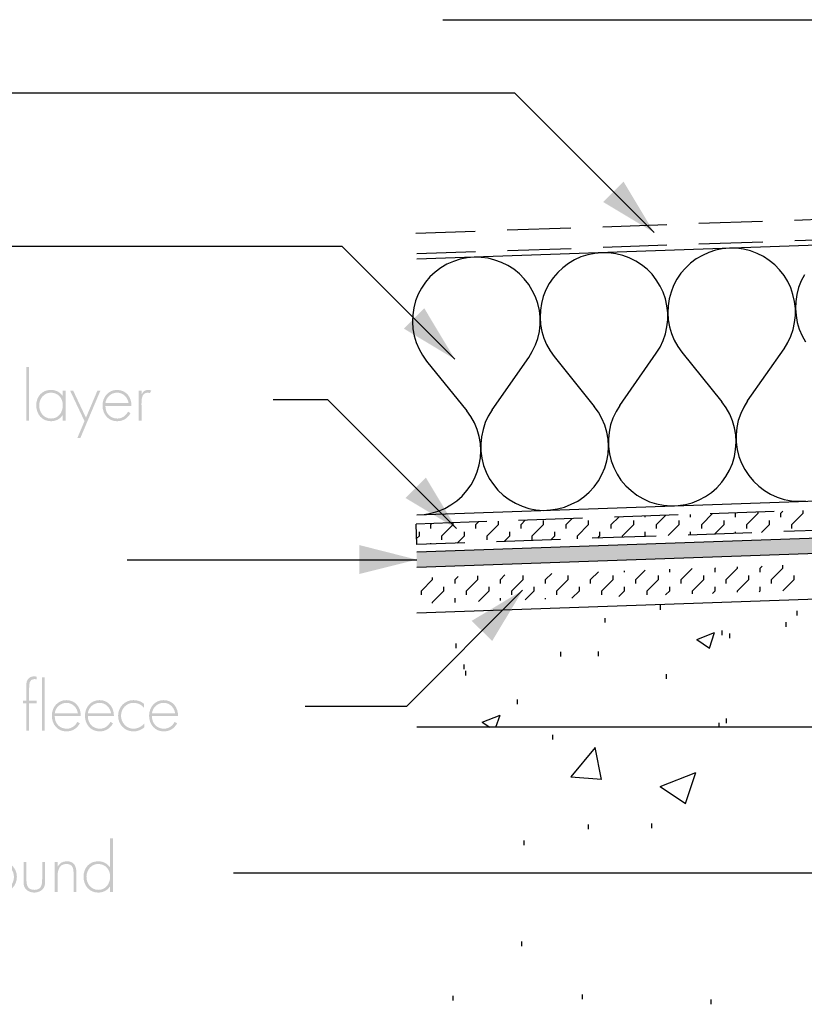
# Model space of a CAD drawing. Extents: x 43 to 173, y 75 to 205.
# Drawn here: x 64 to 90, y 107 to 139 of the extents above; entities that cross this region are included whole.
import ezdxf

# ---------------------------------------------------------------- set-up
doc = ezdxf.new("R2010")
doc.units = 0
doc.header["$MEASUREMENT"] = 0
doc.layers.add('LAYER_1', color=160, linetype='CONTINUOUS')

# ---------------------------------------------------------------- blocks, each defined once
blk = doc.blocks.new('AI9-BLK40')
at = {"layer": 'LAYER_1'}
for color, points in [(7, [(-23.896, -6.003), (-22.903, -7.661), (-24.56, -6.667), (-23.896, -6.003)]), (7, [(-30.389, -10.127), (-29.396, -11.785), (-31.053, -10.791), (-30.389, -10.127)]), (7, [(-30.336, -15.646), (-29.343, -17.304), (-31.001, -16.31), (-30.336, -15.646)]), (2, [(32.679, -15.856), (-30.632, -18.068), (33.067, -16.173), (32.679, -15.856)]), (2, [(33.067, -16.173), (-30.632, -18.068), (32.981, -16.244), (33.067, -16.173)]), (2, [(32.981, -16.244), (-30.632, -18.068), (32.883, -16.304), (32.981, -16.244)]), (2, [(32.883, -16.304), (-30.632, -18.068), (32.771, -16.337), (32.883, -16.304)]), (2, [(32.771, -16.337), (-30.632, -18.068), (32.66, -16.357), (32.771, -16.337)]), (2, [(32.66, -16.357), (-30.632, -18.068), (-30.632, -18.568), (32.66, -16.357)]), (7, [(-32.5, -17.844), (-30.632, -18.318), (-32.5, -18.784), (-32.5, -17.844)]), (7, [(-28.843, -20.31), (-27.185, -19.317), (-28.178, -20.969), (-28.843, -20.31)])]:
    blk.add_hatch(color=color, dxfattribs=at).paths.add_polyline_path(points, is_closed=False)
at = {"layer": 'LAYER_1', "color": 7}
for p, q in [((-29.79, -0.726), (1.438, -0.726)), ((-19.37, -7.297), (-21.449, -7.37)), ((-16.252, -7.193), (-18.331, -7.265)), ((-28.731, -7.627), (-30.659, -7.694)), ((-25.613, -7.517), (-27.691, -7.587)), ((-22.488, -7.41), (-24.574, -7.482)), ((-19.357, -7.97), (-21.442, -8.042)), ((-16.239, -7.858), (-18.317, -7.93)), ((-28.718, -8.291), (-30.632, -8.357)), ((-25.6, -8.187), (-27.679, -8.259)), ((-22.482, -8.075), (-24.56, -8.147)), ((-35.316, -13.101), (-33.547, -13.101)), ((-33.547, -13.101), (-29.343, -17.304)), ((32.66, -16.357), (-30.632, -18.568)), ((-25.232, -16.968), (-27.317, -17.042)), ((-25.764, -17.172), (-25.574, -16.981)), ((-24.297, -17.172), (-24.047, -16.93)), ((-22.113, -16.857), (-24.192, -16.93)), ((-23.192, -16.935), (-23.192, -16.895)), ((-22.823, -17.172), (-22.521, -16.87)), ((-21.719, -16.935), (-21.719, -16.844)), ((-21.35, -17.172), (-21.002, -16.817)), ((-18.995, -16.751), (-21.074, -16.824)), ((-20.245, -16.804), (-20.238, -16.791)), ((-20.245, -16.935), (-20.245, -16.804)), ((-19.883, -17.172), (-19.515, -16.804)), ((-19.515, -16.804), (-19.515, -16.765)), ((-18.778, -16.804), (-18.712, -16.738)), ((-18.778, -16.935), (-18.778, -16.804)), ((-18.41, -17.172), (-18.041, -16.804)), ((-18.041, -16.804), (-18.041, -16.718)), ((-28.356, -17.074), (-30.652, -17.16)), ((-30.632, -17.824), (-30.652, -17.16)), ((-30.178, -17.172), (-30.146, -17.139)), ((-30.178, -17.304), (-30.178, -17.172)), ((-29.817, -17.541), (-29.448, -17.172)), ((-29.448, -17.172), (-29.448, -17.114)), ((-28.712, -17.172), (-28.626, -17.087)), ((-28.712, -17.304), (-28.712, -17.172)), ((-28.343, -17.541), (-27.975, -17.172)), ((-27.975, -17.172), (-27.975, -17.061)), ((-27.238, -17.172), (-27.1, -17.034)), ((-27.238, -17.304), (-27.238, -17.172)), ((-26.869, -17.541), (-26.501, -17.172)), ((-26.501, -17.172), (-26.501, -17.042)), ((-25.764, -17.304), (-25.764, -17.172)), ((-25.396, -17.541), (-25.034, -17.172)), ((-25.034, -17.172), (-25.034, -17.042)), ((-24.297, -17.304), (-24.297, -17.172)), ((-23.929, -17.541), (-23.56, -17.172)), ((-23.56, -17.172), (-23.56, -17.042)), ((-22.823, -17.304), (-22.823, -17.172)), ((-22.449, -17.533), (-22.087, -17.172)), ((-22.087, -17.172), (-22.087, -17.042)), ((-21.35, -17.304), (-21.35, -17.172)), ((-20.929, -17.482), (-20.614, -17.172)), ((-20.614, -17.172), (-20.614, -17.042)), ((-19.883, -17.304), (-19.883, -17.172)), ((-19.403, -17.429), (-19.146, -17.172)), ((-19.146, -17.172), (-19.146, -17.042)), ((-18.41, -17.304), (-18.41, -17.172)), ((-30.639, -17.626), (-30.547, -17.541)), ((41.876, -17.533), (-30.632, -20.061)), ((-30.547, -17.541), (-30.547, -17.409)), ((-29.817, -17.672), (-29.817, -17.541)), ((-29.317, -17.778), (-29.08, -17.541)), ((-29.08, -17.541), (-29.08, -17.409)), ((-28.343, -17.672), (-28.343, -17.541)), ((-27.791, -17.725), (-27.606, -17.541)), ((-27.606, -17.541), (-27.606, -17.409)), ((-26.869, -17.672), (-26.869, -17.541)), ((-26.264, -17.672), (-26.133, -17.541)), ((-26.133, -17.541), (-26.133, -17.409)), ((-25.396, -17.639), (-25.396, -17.541)), ((-22.837, -17.548), (-24.915, -17.62)), ((-24.738, -17.614), (-24.666, -17.541)), ((-24.666, -17.541), (-24.666, -17.409)), ((-23.929, -17.587), (-23.929, -17.541)), ((-23.212, -17.561), (-23.192, -17.541)), ((-23.192, -17.541), (-23.192, -17.409)), ((-19.718, -17.443), (-21.797, -17.515)), ((-21.719, -17.508), (-21.719, -17.409)), ((-20.245, -17.462), (-20.245, -17.409)), ((-16.594, -17.331), (-18.679, -17.403)), ((-29.073, -17.77), (-30.632, -17.824)), ((-30.178, -17.804), (-30.178, -17.778)), ((-25.955, -17.66), (-28.033, -17.732)), ((-40.066, -18.318), (-30.632, -18.318)), ((-20.916, -18.593), (-20.903, -18.58)), ((-20.916, -18.724), (-20.916, -18.593)), ((-20.554, -18.961), (-20.186, -18.593)), ((-20.186, -18.593), (-20.186, -18.555)), ((-19.449, -18.593), (-19.376, -18.528)), ((-19.449, -18.724), (-19.449, -18.593)), ((-19.08, -18.961), (-18.712, -18.593)), ((-18.712, -18.593), (-18.712, -18.502)), ((-30.119, -18.961), (-30.119, -18.903)), ((-29.382, -18.961), (-29.29, -18.87)), ((-28.646, -18.961), (-28.646, -18.85)), ((-27.909, -18.961), (-27.764, -18.817)), ((-27.172, -18.961), (-27.172, -18.83)), ((-26.435, -18.961), (-26.238, -18.764)), ((-25.699, -18.961), (-25.699, -18.83)), ((-24.969, -18.961), (-24.711, -18.712)), ((-24.231, -18.961), (-24.231, -18.83)), ((-23.863, -18.724), (-23.863, -18.679)), ((-23.495, -18.961), (-23.192, -18.66)), ((-22.758, -18.961), (-22.758, -18.83)), ((-22.389, -18.724), (-22.389, -18.632)), ((-22.021, -18.961), (-21.666, -18.608)), ((-21.284, -18.961), (-21.284, -18.83)), ((-19.818, -18.961), (-19.818, -18.83)), ((-18.343, -18.961), (-18.343, -18.83)), ((-30.481, -19.331), (-30.119, -18.961)), ((-29.751, -19.331), (-29.751, -19.198)), ((-29.382, -19.094), (-29.382, -18.961)), ((-29.014, -19.331), (-28.646, -18.961)), ((-28.277, -19.331), (-28.277, -19.198)), ((-27.909, -19.094), (-27.909, -18.961)), ((-27.54, -19.331), (-27.172, -18.961)), ((-26.804, -19.331), (-26.804, -19.198)), ((-26.435, -19.094), (-26.435, -18.961)), ((-26.067, -19.331), (-25.699, -18.961)), ((-25.337, -19.331), (-25.337, -19.198)), ((-24.969, -19.094), (-24.969, -18.961)), ((-24.6, -19.331), (-24.231, -18.961)), ((-23.863, -19.331), (-23.863, -19.198)), ((-23.495, -19.094), (-23.495, -18.961)), ((-23.126, -19.331), (-22.758, -18.961)), ((-22.389, -19.331), (-22.389, -19.198)), ((-22.021, -19.094), (-22.021, -18.961)), ((-21.653, -19.331), (-21.284, -18.961)), ((-20.916, -19.331), (-20.916, -19.198)), ((-20.554, -19.094), (-20.554, -18.961)), ((-20.186, -19.331), (-19.818, -18.961)), ((-19.449, -19.331), (-19.449, -19.198)), ((-19.08, -19.094), (-19.08, -18.961)), ((-18.712, -19.331), (-18.343, -18.961)), ((-30.961, -23.092), (-27.185, -19.317)), ((-30.481, -19.463), (-30.481, -19.331)), ((-30.119, -19.699), (-29.751, -19.331)), ((-29.382, -19.699), (-29.382, -19.567)), ((-29.014, -19.463), (-29.014, -19.331)), ((-28.626, -19.68), (-28.277, -19.331)), ((-27.909, -19.652), (-27.909, -19.567)), ((-27.54, -19.463), (-27.54, -19.331)), ((-27.1, -19.627), (-26.804, -19.331)), ((-26.435, -19.607), (-26.435, -19.567)), ((-26.067, -19.463), (-26.067, -19.331)), ((-25.58, -19.574), (-25.337, -19.331)), ((-24.6, -19.463), (-24.6, -19.331)), ((-24.054, -19.521), (-23.863, -19.331)), ((-23.126, -19.463), (-23.126, -19.331)), ((-22.528, -19.468), (-22.389, -19.331)), ((-21.653, -19.435), (-21.653, -19.331)), ((-21.002, -19.415), (-20.916, -19.331)), ((-20.186, -19.382), (-20.186, -19.331)), ((-19.482, -19.363), (-19.449, -19.331)), ((-18.712, -19.337), (-18.712, -19.331)), ((-30.119, -19.732), (-30.119, -19.699)), ((-29.389, -19.705), (-29.382, -19.699)), ((-22.692, -19.949), (-22.692, -19.798)), ((-18.245, -20.134), (-18.245, -19.982)), ((-24.494, -20.369), (-24.494, -20.219)), ((-18.594, -20.502), (-18.594, -20.35)), ((-21.508, -20.916), (-20.929, -20.692)), ((-21.093, -21.198), (-20.929, -20.692)), ((-20.679, -20.777), (-20.679, -20.626)), ((-20.436, -20.876), (-20.436, -20.724)), ((-29.35, -21.198), (-29.35, -21.047)), ((-21.508, -20.916), (-21.093, -21.198)), ((-25.935, -21.468), (-25.935, -21.317)), ((-24.711, -21.461), (-24.711, -21.311)), ((-29.087, -21.883), (-29.087, -21.731)), ((-29.033, -22.087), (-29.033, -21.935)), ((-22.501, -22.2), (-22.501, -22.048)), ((-34.27, -23.092), (-30.961, -23.092)), ((-27.356, -23.027), (-27.356, -22.876)), ((-28.508, -23.607), (-27.922, -23.383)), ((-28.054, -23.778), (-27.922, -23.383)), ((-28.508, -23.607), (-28.251, -23.778)), ((-20.784, -23.784), (-20.784, -23.633)), ((-20.541, -23.645), (-20.541, -23.494)), ((50.198, -23.778), (-30.632, -23.778)), ((-26.205, -24.179), (-26.205, -24.028)), ((-24.619, -25.481), (-24.817, -24.435)), ((-22.705, -25.705), (-21.541, -25.257)), ((-21.876, -26.264), (-21.541, -25.257)), ((-22.705, -25.705), (-21.876, -26.264)), ((-25.034, -27.093), (-25.034, -26.941)), ((-22.975, -27.067), (-22.975, -26.916)), ((-27.139, -27.62), (-27.139, -27.468)), ((-36.606, -28.521), (37.125, -28.521)), ((-27.211, -30.909), (-27.211, -30.758)), ((-29.448, -32.685), (-29.448, -32.533)), ((-25.238, -32.639), (-25.238, -32.488)), ((-21.048, -32.804), (-21.048, -32.652))]:
    blk.add_line(p, q, dxfattribs=at)
for points in [[(-48.105, -3.114), (-27.448, -3.114), (-22.903, -7.661)], [(-49.782, -8.107), (-33.079, -8.107), (-29.396, -11.785)], [(-30.632, -18.068), (32.639, -15.856), (32.698, -15.83), (33.501, -14.976)], [(-24.817, -24.435), (-25.62, -25.388), (-24.619, -25.474)]]:
    blk.add_lwpolyline(points, dxfattribs=at)
at = {"layer": 'LAYER_1', "color": 184}
for points in [[(-30.632, -16.857), (31.199, -14.698), (33.166, -12.502), (45.355, -12.443), (45.355, -6.141), (37.79, -6.141), (-30.632, -8.529)], [(-24.014, -13.291), (-22.83, -11.588), (-22.705, -11.39), (-22.606, -11.179), (-22.534, -10.962), (-22.482, -10.738), (-22.455, -10.508), (-22.455, -10.278), (-22.482, -10.049), (-22.534, -9.824), (-22.606, -9.608), (-22.705, -9.403), (-22.83, -9.206), (-22.968, -9.022), (-23.133, -8.857), (-23.31, -8.712), (-23.501, -8.589), (-23.712, -8.489), (-23.922, -8.404), (-24.146, -8.352), (-24.376, -8.319), (-24.606, -8.319), (-24.837, -8.339), (-25.06, -8.384), (-25.284, -8.456), (-25.495, -8.548), (-25.692, -8.666), (-25.876, -8.806), (-26.041, -8.962), (-26.192, -9.134), (-26.323, -9.324), (-26.429, -9.529), (-26.514, -9.746), (-26.573, -9.969), (-26.606, -10.193), (-26.613, -10.423), (-26.6, -10.654), (-26.56, -10.884), (-26.495, -11.101), (-26.402, -11.311), (-26.29, -11.515), (-26.153, -11.699), (-24.85, -13.324)], [(-19.857, -13.146), (-18.666, -11.444), (-18.548, -11.245), (-18.449, -11.035), (-18.37, -10.818), (-18.324, -10.594), (-18.298, -10.364), (-18.298, -10.133), (-18.324, -9.903), (-18.377, -9.679), (-18.449, -9.464), (-18.548, -9.26), (-18.666, -9.061), (-18.811, -8.877), (-18.969, -8.712), (-19.153, -8.568), (-19.343, -8.443), (-19.548, -8.339), (-19.765, -8.259), (-19.988, -8.206), (-20.219, -8.172), (-20.448, -8.172), (-20.679, -8.193), (-20.903, -8.239), (-21.12, -8.312), (-21.33, -8.404), (-21.528, -8.522), (-21.712, -8.66), (-21.883, -8.818), (-22.034, -8.989), (-22.159, -9.179), (-22.271, -9.384), (-22.35, -9.601), (-22.41, -9.824), (-22.449, -10.049), (-22.455, -10.278), (-22.442, -10.508), (-22.396, -10.738), (-22.33, -10.955), (-22.244, -11.167), (-22.133, -11.371), (-21.995, -11.555), (-20.692, -13.18)], [(-18.002, -9.035), (-18.107, -9.239), (-18.192, -9.456), (-18.252, -9.679), (-18.284, -9.903), (-18.298, -10.133), (-18.278, -10.364), (-18.238, -10.594), (-18.173, -10.811), (-18.081, -11.022), (-17.969, -11.225)], [(-28.178, -13.437), (-26.988, -11.732), (-26.869, -11.535), (-26.771, -11.323), (-26.692, -11.108), (-26.639, -10.884), (-26.619, -10.654), (-26.619, -10.423), (-26.639, -10.2), (-26.692, -9.969), (-26.771, -9.752), (-26.869, -9.548), (-26.988, -9.351), (-27.132, -9.166), (-27.291, -9.002), (-27.468, -8.857), (-27.665, -8.733), (-27.869, -8.634), (-28.087, -8.556), (-28.31, -8.496), (-28.534, -8.47), (-28.764, -8.463), (-28.994, -8.483), (-29.224, -8.529), (-29.442, -8.601), (-29.652, -8.693), (-29.85, -8.811), (-30.034, -8.95), (-30.205, -9.108), (-30.349, -9.278), (-30.481, -9.469), (-30.586, -9.673), (-30.672, -9.89), (-30.731, -10.114), (-30.764, -10.337), (-30.777, -10.568), (-30.758, -10.798), (-30.718, -11.028), (-30.652, -11.245), (-30.559, -11.463), (-30.448, -11.66), (-30.316, -11.85), (-29.007, -13.469)], [(-19.857, -13.146), (-19.982, -13.351), (-20.08, -13.561), (-20.16, -13.785), (-20.206, -14.015), (-20.232, -14.252), (-20.225, -14.489), (-20.192, -14.726), (-20.139, -14.955), (-20.054, -15.172), (-19.949, -15.384), (-19.818, -15.581), (-19.666, -15.765), (-19.495, -15.923), (-19.304, -16.067), (-19.107, -16.186), (-18.889, -16.284), (-18.666, -16.357), (-18.429, -16.403), (-18.192, -16.416), (-17.962, -16.41)], [(-30.632, -16.857), (-30.395, -16.844), (-30.165, -16.804), (-29.941, -16.738), (-29.724, -16.646), (-29.52, -16.534), (-29.33, -16.396), (-29.152, -16.244), (-29.001, -16.067), (-28.863, -15.876), (-28.751, -15.672), (-28.665, -15.455), (-28.6, -15.232), (-28.56, -15.001), (-28.547, -14.766), (-28.56, -14.534), (-28.6, -14.305), (-28.665, -14.08), (-28.757, -13.863), (-28.869, -13.659), (-29.007, -13.469)], [(-28.178, -13.437), (-28.303, -13.641), (-28.402, -13.851), (-28.475, -14.075), (-28.527, -14.312), (-28.547, -14.541), (-28.547, -14.778), (-28.514, -15.015), (-28.455, -15.245), (-28.376, -15.462), (-28.27, -15.672), (-28.139, -15.871), (-27.988, -16.055), (-27.817, -16.219), (-27.626, -16.357), (-27.422, -16.476), (-27.205, -16.574), (-26.982, -16.646), (-26.751, -16.693), (-26.514, -16.711), (-26.278, -16.698), (-26.047, -16.666), (-25.817, -16.607), (-25.6, -16.514), (-25.389, -16.41), (-25.192, -16.272), (-25.014, -16.12), (-24.856, -15.942), (-24.718, -15.752), (-24.6, -15.548), (-24.508, -15.331), (-24.442, -15.101), (-24.402, -14.87), (-24.39, -14.633), (-24.402, -14.397), (-24.442, -14.166), (-24.508, -13.936), (-24.6, -13.719), (-24.711, -13.515), (-24.85, -13.324)], [(-24.014, -13.291), (-24.139, -13.495), (-24.245, -13.706), (-24.317, -13.929), (-24.363, -14.166), (-24.39, -14.397), (-24.383, -14.633), (-24.356, -14.87), (-24.297, -15.101), (-24.218, -15.318), (-24.106, -15.528), (-23.981, -15.725), (-23.824, -15.909), (-23.652, -16.067), (-23.468, -16.212), (-23.264, -16.33), (-23.047, -16.429), (-22.823, -16.502), (-22.593, -16.547), (-22.356, -16.561), (-22.119, -16.554), (-21.883, -16.521), (-21.659, -16.461), (-21.436, -16.37), (-21.232, -16.264), (-21.034, -16.126), (-20.857, -15.975), (-20.699, -15.798), (-20.561, -15.606), (-20.442, -15.404), (-20.35, -15.187), (-20.284, -14.955), (-20.245, -14.726), (-20.232, -14.489), (-20.238, -14.252), (-20.278, -14.022), (-20.344, -13.791), (-20.436, -13.575), (-20.554, -13.37), (-20.692, -13.18)]]:
    blk.add_lwpolyline(points, dxfattribs=at)
blk = doc.blocks.new('AI9-BLK29')
at = {"layer": 'LAYER_1'}
h = blk.add_hatch(color=7, dxfattribs=at)
edge = h.paths.add_edge_path()
edge.add_spline(control_points=[(-1.942, -0.587), (-1.942, -0.587), (-2.037, -0.587), (-2.037, -0.587), (-2.037, -0.587), (-2.037, 1.159), (-2.037, 1.159), (-2.037, 1.159), (-1.942, 1.159), (-1.942, 1.159), (-1.942, 1.159), (-1.942, -0.587), (-1.942, -0.587)], knot_values=[0, 0, 0, 0, 1, 1, 1, 2, 2, 2, 3, 3, 3, 4, 4, 4, 4], degree=3, periodic=0)
h = blk.add_hatch(color=7, dxfattribs=at)
edge = h.paths.add_edge_path(flags=16)
edge.add_spline(control_points=[(-1.616, -0.092), (-1.616, -0.316), (-1.468, -0.52), (-1.231, -0.52), (-0.981, -0.52), (-0.846, -0.316), (-0.846, -0.081), (-0.846, 0.145), (-1, 0.323), (-1.237, 0.323), (-1.462, 0.323), (-1.616, 0.12), (-1.616, -0.092)], knot_values=[0, 0, 0, 0, 1, 1, 1, 2, 2, 2, 3, 3, 3, 4, 4, 4, 4], degree=3, periodic=0)
edge = h.paths.add_edge_path()
edge.add_spline(control_points=[(-0.757, -0.587), (-0.757, -0.587), (-0.852, -0.587), (-0.852, -0.587), (-0.852, -0.587), (-0.852, -0.411), (-0.852, -0.411), (-0.852, -0.411), (-0.856, -0.411), (-0.856, -0.411), (-0.928, -0.536), (-1.085, -0.608), (-1.229, -0.608), (-1.525, -0.608), (-1.711, -0.378), (-1.711, -0.092), (-1.711, 0.194), (-1.527, 0.412), (-1.233, 0.412), (-1.083, 0.412), (-0.939, 0.345), (-0.856, 0.221), (-0.856, 0.221), (-0.852, 0.221), (-0.852, 0.221), (-0.852, 0.221), (-0.852, 0.391), (-0.852, 0.391), (-0.852, 0.391), (-0.757, 0.391), (-0.757, 0.391), (-0.757, 0.391), (-0.757, -0.587), (-0.757, -0.587)], knot_values=[0, 0, 0, 0, 1, 1, 1, 2, 2, 2, 3, 3, 3, 4, 4, 4, 5, 5, 5, 6, 6, 6, 7, 7, 7, 8, 8, 8, 9, 9, 9, 10, 10, 10, 11, 11, 11, 11], degree=3, periodic=0)
h = blk.add_hatch(color=7, dxfattribs=at)
edge = h.paths.add_edge_path()
edge.add_spline(control_points=[(-0.609, 0.391), (-0.609, 0.391), (-0.509, 0.391), (-0.509, 0.391), (-0.509, 0.391), (-0.092, -0.494), (-0.092, -0.494), (-0.092, -0.494), (0.283, 0.391), (0.283, 0.391), (0.283, 0.391), (0.38, 0.391), (0.38, 0.391), (0.38, 0.391), (-0.276, -1.159), (-0.276, -1.159), (-0.276, -1.159), (-0.374, -1.159), (-0.374, -1.159), (-0.374, -1.159), (-0.139, -0.604), (-0.139, -0.604), (-0.139, -0.604), (-0.609, 0.391), (-0.609, 0.391)], knot_values=[0, 0, 0, 0, 1, 1, 1, 2, 2, 2, 3, 3, 3, 4, 4, 4, 5, 5, 5, 6, 6, 6, 7, 7, 7, 8, 8, 8, 8], degree=3, periodic=0)
h = blk.add_hatch(color=7, dxfattribs=at)
edge = h.paths.add_edge_path(flags=16)
edge.add_spline(control_points=[(1.297, -0.018), (1.273, 0.162), (1.125, 0.323), (0.924, 0.323), (0.725, 0.323), (0.56, 0.167), (0.543, -0.018), (0.543, -0.018), (1.297, -0.018), (1.297, -0.018)], knot_values=[0, 0, 0, 0, 1, 1, 1, 2, 2, 2, 3, 3, 3, 3], degree=3, periodic=0)
edge = h.paths.add_edge_path(flags=16)
edge.add_spline(control_points=[(0.543, -0.107), (0.537, -0.354), (0.708, -0.52), (0.934, -0.52), (1.087, -0.52), (1.21, -0.429), (1.28, -0.297), (1.28, -0.297), (1.36, -0.344), (1.36, -0.344), (1.271, -0.513), (1.114, -0.608), (0.922, -0.608), (0.632, -0.608), (0.448, -0.373), (0.448, -0.096), (0.448, 0.177), (0.636, 0.412), (0.922, 0.412), (1.218, 0.412), (1.394, 0.175), (1.392, -0.107), (1.392, -0.107), (0.543, -0.107), (0.543, -0.107)], knot_values=[0, 0, 0, 0, 1, 1, 1, 2, 2, 2, 3, 3, 3, 4, 4, 4, 5, 5, 5, 6, 6, 6, 7, 7, 7, 8, 8, 8, 8], degree=3, periodic=0)
h = blk.add_hatch(color=7, dxfattribs=at)
edge = h.paths.add_edge_path()
edge.add_spline(control_points=[(1.718, 0.264), (1.718, 0.264), (1.722, 0.264), (1.722, 0.264), (1.76, 0.353), (1.83, 0.412), (1.934, 0.412), (1.972, 0.412), (2.003, 0.404), (2.037, 0.389), (2.037, 0.389), (1.986, 0.304), (1.986, 0.304), (1.963, 0.317), (1.944, 0.323), (1.919, 0.323), (1.705, 0.323), (1.718, 0.056), (1.718, -0.088), (1.718, -0.088), (1.718, -0.587), (1.718, -0.587), (1.718, -0.587), (1.622, -0.587), (1.622, -0.587), (1.622, -0.587), (1.622, 0.391), (1.622, 0.391), (1.622, 0.391), (1.718, 0.391), (1.718, 0.391), (1.718, 0.391), (1.718, 0.264), (1.718, 0.264)], knot_values=[0, 0, 0, 0, 1, 1, 1, 2, 2, 2, 3, 3, 3, 4, 4, 4, 5, 5, 5, 6, 6, 6, 7, 7, 7, 8, 8, 8, 9, 9, 9, 10, 10, 10, 11, 11, 11, 11], degree=3, periodic=0)
blk = doc.blocks.new('AI9-BLK24')
at = {"layer": 'LAYER_1'}
h = blk.add_hatch(color=7, dxfattribs=at)
edge = h.paths.add_edge_path(flags=16)
edge.add_spline(control_points=[(-1.816, 0.87), (-1.816, 0.87), (-1.911, 0.87), (-1.911, 0.87), (-1.911, 0.87), (-1.911, -0.877), (-1.911, -0.877), (-1.911, -0.877), (-1.816, -0.877), (-1.816, -0.877), (-1.816, -0.877), (-1.816, 0.87), (-1.816, 0.87)], knot_values=[0, 0, 0, 0, 1, 1, 1, 2, 2, 2, 3, 3, 3, 4, 4, 4, 4], degree=3, periodic=0)
edge = h.paths.add_edge_path(flags=16)
edge.add_spline(control_points=[(-2.324, 0.013), (-2.324, 0.013), (-2.078, 0.013), (-2.078, 0.013), (-2.078, 0.013), (-2.078, 0.102), (-2.078, 0.102), (-2.078, 0.102), (-2.324, 0.102), (-2.324, 0.102), (-2.324, 0.102), (-2.324, 0.521), (-2.324, 0.521), (-2.324, 0.643), (-2.322, 0.809), (-2.157, 0.809), (-2.129, 0.809), (-2.104, 0.8), (-2.078, 0.795), (-2.078, 0.795), (-2.078, 0.882), (-2.078, 0.882), (-2.106, 0.893), (-2.134, 0.897), (-2.163, 0.897), (-2.252, 0.897), (-2.337, 0.857), (-2.381, 0.779), (-2.417, 0.716), (-2.419, 0.612), (-2.419, 0.54), (-2.419, 0.54), (-2.419, 0.102), (-2.419, 0.102), (-2.419, 0.102), (-2.527, 0.102), (-2.527, 0.102), (-2.527, 0.102), (-2.527, 0.013), (-2.527, 0.013), (-2.527, 0.013), (-2.419, 0.013), (-2.419, 0.013), (-2.419, 0.013), (-2.419, -0.877), (-2.419, -0.877), (-2.419, -0.877), (-2.324, -0.877), (-2.324, -0.877), (-2.324, -0.877), (-2.324, 0.013), (-2.324, 0.013)], knot_values=[0, 0, 0, 0, 1, 1, 1, 2, 2, 2, 3, 3, 3, 4, 4, 4, 5, 5, 5, 6, 6, 6, 7, 7, 7, 8, 8, 8, 9, 9, 9, 10, 10, 10, 11, 11, 11, 12, 12, 12, 13, 13, 13, 14, 14, 14, 15, 15, 15, 16, 16, 16, 17, 17, 17, 17], degree=3, periodic=0)
h = blk.add_hatch(color=7, dxfattribs=at)
edge = h.paths.add_edge_path(flags=16)
edge.add_spline(control_points=[(-0.737, -0.307), (-0.76, -0.127), (-0.908, 0.033), (-1.109, 0.033), (-1.308, 0.033), (-1.473, -0.123), (-1.49, -0.307), (-1.49, -0.307), (-0.737, -0.307), (-0.737, -0.307)], knot_values=[0, 0, 0, 0, 1, 1, 1, 2, 2, 2, 3, 3, 3, 3], degree=3, periodic=0)
edge = h.paths.add_edge_path()
edge.add_spline(control_points=[(-1.49, -0.396), (-1.496, -0.644), (-1.325, -0.809), (-1.098, -0.809), (-0.946, -0.809), (-0.823, -0.718), (-0.753, -0.587), (-0.753, -0.587), (-0.673, -0.633), (-0.673, -0.633), (-0.762, -0.802), (-0.919, -0.897), (-1.111, -0.897), (-1.401, -0.897), (-1.585, -0.662), (-1.585, -0.386), (-1.585, -0.113), (-1.397, 0.122), (-1.111, 0.122), (-0.815, 0.122), (-0.639, -0.115), (-0.641, -0.396), (-0.641, -0.396), (-1.49, -0.396), (-1.49, -0.396)], knot_values=[0, 0, 0, 0, 1, 1, 1, 2, 2, 2, 3, 3, 3, 4, 4, 4, 5, 5, 5, 6, 6, 6, 7, 7, 7, 8, 8, 8, 8], degree=3, periodic=0)
h = blk.add_hatch(color=7, dxfattribs=at)
edge = h.paths.add_edge_path(flags=16)
edge.add_spline(control_points=[(0.343, -0.307), (0.32, -0.127), (0.172, 0.033), (-0.03, 0.033), (-0.229, 0.033), (-0.394, -0.123), (-0.411, -0.307), (-0.411, -0.307), (0.343, -0.307), (0.343, -0.307)], knot_values=[0, 0, 0, 0, 1, 1, 1, 2, 2, 2, 3, 3, 3, 3], degree=3, periodic=0)
edge = h.paths.add_edge_path()
edge.add_spline(control_points=[(-0.411, -0.396), (-0.417, -0.644), (-0.245, -0.809), (-0.019, -0.809), (0.133, -0.809), (0.256, -0.718), (0.326, -0.587), (0.326, -0.587), (0.407, -0.633), (0.407, -0.633), (0.317, -0.802), (0.161, -0.897), (-0.032, -0.897), (-0.322, -0.897), (-0.506, -0.662), (-0.506, -0.386), (-0.506, -0.113), (-0.317, 0.122), (-0.032, 0.122), (0.265, 0.122), (0.44, -0.115), (0.438, -0.396), (0.438, -0.396), (-0.411, -0.396), (-0.411, -0.396)], knot_values=[0, 0, 0, 0, 1, 1, 1, 2, 2, 2, 3, 3, 3, 4, 4, 4, 5, 5, 5, 6, 6, 6, 7, 7, 7, 8, 8, 8, 8], degree=3, periodic=0)
h = blk.add_hatch(color=7, dxfattribs=at)
edge = h.paths.add_edge_path(flags=16)
edge.add_spline(control_points=[(1.418, 0.002), (1.321, 0.084), (1.204, 0.122), (1.077, 0.122), (0.79, 0.122), (0.574, -0.102), (0.574, -0.386), (0.574, -0.671), (0.785, -0.897), (1.075, -0.897), (1.206, -0.897), (1.331, -0.849), (1.431, -0.762), (1.431, -0.762), (1.431, -0.633), (1.431, -0.633), (1.342, -0.741), (1.211, -0.809), (1.071, -0.809), (0.84, -0.809), (0.669, -0.607), (0.669, -0.386), (0.669, -0.163), (0.842, 0.033), (1.073, 0.033), (1.213, 0.033), (1.325, -0.024), (1.418, -0.125), (1.418, -0.125), (1.418, 0.002), (1.418, 0.002)], knot_values=[0, 0, 0, 0, 1, 1, 1, 2, 2, 2, 3, 3, 3, 4, 4, 4, 5, 5, 5, 6, 6, 6, 7, 7, 7, 8, 8, 8, 9, 9, 9, 10, 10, 10, 10], degree=3, periodic=0)
h = blk.add_hatch(color=7, dxfattribs=at)
edge = h.paths.add_edge_path(flags=16)
edge.add_spline(control_points=[(2.432, -0.307), (2.409, -0.127), (2.261, 0.033), (2.059, 0.033), (1.861, 0.033), (1.696, -0.123), (1.678, -0.307), (1.678, -0.307), (2.432, -0.307), (2.432, -0.307)], knot_values=[0, 0, 0, 0, 1, 1, 1, 2, 2, 2, 3, 3, 3, 3], degree=3, periodic=0)
edge = h.paths.add_edge_path()
edge.add_spline(control_points=[(1.678, -0.396), (1.672, -0.644), (1.844, -0.809), (2.07, -0.809), (2.222, -0.809), (2.345, -0.718), (2.415, -0.587), (2.415, -0.587), (2.496, -0.633), (2.496, -0.633), (2.407, -0.802), (2.25, -0.897), (2.057, -0.897), (1.768, -0.897), (1.583, -0.662), (1.583, -0.386), (1.583, -0.113), (1.772, 0.122), (2.057, 0.122), (2.354, 0.122), (2.529, -0.115), (2.527, -0.396), (2.527, -0.396), (1.678, -0.396), (1.678, -0.396)], knot_values=[0, 0, 0, 0, 1, 1, 1, 2, 2, 2, 3, 3, 3, 4, 4, 4, 5, 5, 5, 6, 6, 6, 7, 7, 7, 8, 8, 8, 8], degree=3, periodic=0)
blk = doc.blocks.new('AI9-BLK20')
at = {"layer": 'LAYER_1'}
h = blk.add_hatch(color=7, dxfattribs=at)
edge = h.paths.add_edge_path(flags=16)
edge.add_spline(control_points=[(2.88, -0.089), (2.88, 0.138), (2.725, 0.316), (2.488, 0.316), (2.264, 0.316), (2.109, 0.112), (2.109, -0.099), (2.109, -0.324), (2.257, -0.527), (2.494, -0.527), (2.744, -0.527), (2.88, -0.324), (2.88, -0.089)], knot_values=[0, 0, 0, 0, 1, 1, 1, 2, 2, 2, 3, 3, 3, 4, 4, 4, 4], degree=3, periodic=0)
edge = h.paths.add_edge_path()
edge.add_spline(control_points=[(2.873, -0.419), (2.873, -0.419), (2.869, -0.419), (2.869, -0.419), (2.797, -0.544), (2.64, -0.616), (2.496, -0.616), (2.2, -0.616), (2.014, -0.385), (2.014, -0.099), (2.014, 0.186), (2.198, 0.404), (2.492, 0.404), (2.643, 0.404), (2.787, 0.337), (2.869, 0.214), (2.869, 0.214), (2.873, 0.214), (2.873, 0.214), (2.873, 0.214), (2.873, 1.151), (2.873, 1.151), (2.873, 1.151), (2.969, 1.151), (2.969, 1.151), (2.969, 1.151), (2.969, -0.595), (2.969, -0.595), (2.969, -0.595), (2.873, -0.595), (2.873, -0.595), (2.873, -0.595), (2.873, -0.419), (2.873, -0.419)], knot_values=[0, 0, 0, 0, 1, 1, 1, 2, 2, 2, 3, 3, 3, 4, 4, 4, 5, 5, 5, 6, 6, 6, 7, 7, 7, 8, 8, 8, 9, 9, 9, 10, 10, 10, 11, 11, 11, 11], degree=3, periodic=0)
h = blk.add_hatch(color=7, dxfattribs=at)
edge = h.paths.add_edge_path(flags=16)
edge.add_spline(control_points=[(-2.859, -0.099), (-2.859, -0.324), (-2.71, -0.527), (-2.473, -0.527), (-2.223, -0.527), (-2.088, -0.324), (-2.088, -0.089), (-2.088, 0.138), (-2.243, 0.316), (-2.48, 0.316), (-2.704, 0.316), (-2.859, 0.112), (-2.859, -0.099)], knot_values=[0, 0, 0, 0, 1, 1, 1, 2, 2, 2, 3, 3, 3, 4, 4, 4, 4], degree=3, periodic=0)
edge = h.paths.add_edge_path()
edge.add_spline(control_points=[(-1.999, -0.548), (-1.999, -0.699), (-2.003, -0.834), (-2.097, -0.963), (-2.187, -1.088), (-2.331, -1.151), (-2.486, -1.151), (-2.742, -1.151), (-2.954, -1.001), (-2.969, -0.732), (-2.969, -0.732), (-2.873, -0.732), (-2.873, -0.732), (-2.863, -0.936), (-2.691, -1.062), (-2.494, -1.062), (-2.372, -1.062), (-2.253, -1.02), (-2.181, -0.916), (-2.105, -0.804), (-2.094, -0.677), (-2.094, -0.546), (-2.094, -0.546), (-2.094, -0.425), (-2.094, -0.425), (-2.094, -0.425), (-2.099, -0.425), (-2.099, -0.425), (-2.185, -0.542), (-2.331, -0.616), (-2.48, -0.616), (-2.763, -0.616), (-2.954, -0.377), (-2.954, -0.103), (-2.954, 0.178), (-2.753, 0.404), (-2.467, 0.404), (-2.308, 0.404), (-2.19, 0.337), (-2.099, 0.214), (-2.099, 0.214), (-2.094, 0.214), (-2.094, 0.214), (-2.094, 0.214), (-2.094, 0.383), (-2.094, 0.383), (-2.094, 0.383), (-1.999, 0.383), (-1.999, 0.383), (-1.999, 0.383), (-1.999, -0.548), (-1.999, -0.548)], knot_values=[0, 0, 0, 0, 1, 1, 1, 2, 2, 2, 3, 3, 3, 4, 4, 4, 5, 5, 5, 6, 6, 6, 7, 7, 7, 8, 8, 8, 9, 9, 9, 10, 10, 10, 11, 11, 11, 12, 12, 12, 13, 13, 13, 14, 14, 14, 15, 15, 15, 16, 16, 16, 17, 17, 17, 17], degree=3, periodic=0)
h = blk.add_hatch(color=7, dxfattribs=at)
edge = h.paths.add_edge_path()
edge.add_spline(control_points=[(-1.578, 0.256), (-1.578, 0.256), (-1.574, 0.256), (-1.574, 0.256), (-1.536, 0.345), (-1.466, 0.404), (-1.362, 0.404), (-1.324, 0.404), (-1.292, 0.396), (-1.258, 0.381), (-1.258, 0.381), (-1.309, 0.296), (-1.309, 0.296), (-1.332, 0.309), (-1.352, 0.316), (-1.377, 0.316), (-1.591, 0.316), (-1.578, 0.049), (-1.578, -0.095), (-1.578, -0.095), (-1.578, -0.595), (-1.578, -0.595), (-1.578, -0.595), (-1.673, -0.595), (-1.673, -0.595), (-1.673, -0.595), (-1.673, 0.383), (-1.673, 0.383), (-1.673, 0.383), (-1.578, 0.383), (-1.578, 0.383), (-1.578, 0.383), (-1.578, 0.256), (-1.578, 0.256)], knot_values=[0, 0, 0, 0, 1, 1, 1, 2, 2, 2, 3, 3, 3, 4, 4, 4, 5, 5, 5, 6, 6, 6, 7, 7, 7, 8, 8, 8, 9, 9, 9, 10, 10, 10, 11, 11, 11, 11], degree=3, periodic=0)
h = blk.add_hatch(color=7, dxfattribs=at)
edge = h.paths.add_edge_path(flags=16)
edge.add_spline(control_points=[(-1.085, -0.108), (-1.085, -0.33), (-0.909, -0.527), (-0.678, -0.527), (-0.439, -0.527), (-0.253, -0.345), (-0.253, -0.108), (-0.253, 0.134), (-0.437, 0.316), (-0.678, 0.316), (-0.911, 0.316), (-1.085, 0.119), (-1.085, -0.108)], knot_values=[0, 0, 0, 0, 1, 1, 1, 2, 2, 2, 3, 3, 3, 4, 4, 4, 4], degree=3, periodic=0)
edge = h.paths.add_edge_path()
edge.add_spline(control_points=[(-0.158, -0.105), (-0.158, -0.395), (-0.384, -0.616), (-0.672, -0.616), (-0.954, -0.616), (-1.18, -0.385), (-1.18, -0.108), (-1.18, 0.174), (-0.956, 0.404), (-0.672, 0.404), (-0.384, 0.404), (-0.158, 0.184), (-0.158, -0.105)], knot_values=[0, 0, 0, 0, 1, 1, 1, 2, 2, 2, 3, 3, 3, 4, 4, 4, 4], degree=3, periodic=0)
h = blk.add_hatch(color=7, dxfattribs=at)
edge = h.paths.add_edge_path(flags=16)
edge.add_spline(control_points=[(0.761, 0.383), (0.761, 0.383), (0.761, -0.203), (0.761, -0.203), (0.761, -0.302), (0.763, -0.402), (0.702, -0.484), (0.634, -0.573), (0.52, -0.616), (0.41, -0.616), (0.3, -0.616), (0.185, -0.573), (0.117, -0.484), (0.056, -0.402), (0.058, -0.302), (0.058, -0.203), (0.058, -0.203), (0.058, 0.383), (0.058, 0.383), (0.058, 0.383), (0.153, 0.383), (0.153, 0.383), (0.153, 0.383), (0.153, -0.169), (0.153, -0.169), (0.153, -0.358), (0.175, -0.527), (0.41, -0.527), (0.645, -0.527), (0.666, -0.358), (0.666, -0.169), (0.666, -0.169), (0.666, 0.383), (0.666, 0.383), (0.666, 0.383), (0.761, 0.383), (0.761, 0.383)], knot_values=[0, 0, 0, 0, 1, 1, 1, 2, 2, 2, 3, 3, 3, 4, 4, 4, 5, 5, 5, 6, 6, 6, 7, 7, 7, 8, 8, 8, 9, 9, 9, 10, 10, 10, 11, 11, 11, 12, 12, 12, 12], degree=3, periodic=0)
h = blk.add_hatch(color=7, dxfattribs=at)
edge = h.paths.add_edge_path()
edge.add_spline(control_points=[(1.167, 0.231), (1.167, 0.231), (1.172, 0.231), (1.172, 0.231), (1.229, 0.339), (1.334, 0.404), (1.462, 0.404), (1.713, 0.404), (1.783, 0.248), (1.783, -0.004), (1.783, -0.004), (1.783, -0.595), (1.783, -0.595), (1.783, -0.595), (1.688, -0.595), (1.688, -0.595), (1.688, -0.595), (1.688, -0.004), (1.688, -0.004), (1.688, 0.172), (1.667, 0.316), (1.453, 0.316), (1.208, 0.316), (1.167, 0.087), (1.167, -0.112), (1.167, -0.112), (1.167, -0.595), (1.167, -0.595), (1.167, -0.595), (1.072, -0.595), (1.072, -0.595), (1.072, -0.595), (1.072, 0.383), (1.072, 0.383), (1.072, 0.383), (1.167, 0.383), (1.167, 0.383), (1.167, 0.383), (1.167, 0.231), (1.167, 0.231)], knot_values=[0, 0, 0, 0, 1, 1, 1, 2, 2, 2, 3, 3, 3, 4, 4, 4, 5, 5, 5, 6, 6, 6, 7, 7, 7, 8, 8, 8, 9, 9, 9, 10, 10, 10, 11, 11, 11, 12, 12, 12, 13, 13, 13, 13], degree=3, periodic=0)
blk = doc.blocks.new('AI9-BLK1')
at = {"layer": 'LAYER_1', "color": 7}
for name, p in [('AI9-BLK29', (-15.817, -15.116)), ('AI9-BLK24', (-15.435, -24.932)), ('AI9-BLK20', (-18.001, -30.464))]:
    blk.add_blockref(name, p, dxfattribs=at)

msp = doc.modelspace()

# ---------------------------------------------------------------- block references
at = {"layer": 'LAYER_1', "color": 7}
for name, p in [('AI9-BLK40', (108.038, 139.612)), ('AI9-BLK1', (82.535, 141.528))]:
    msp.add_blockref(name, p, dxfattribs=at)

doc.saveas('drawing.dxf')
